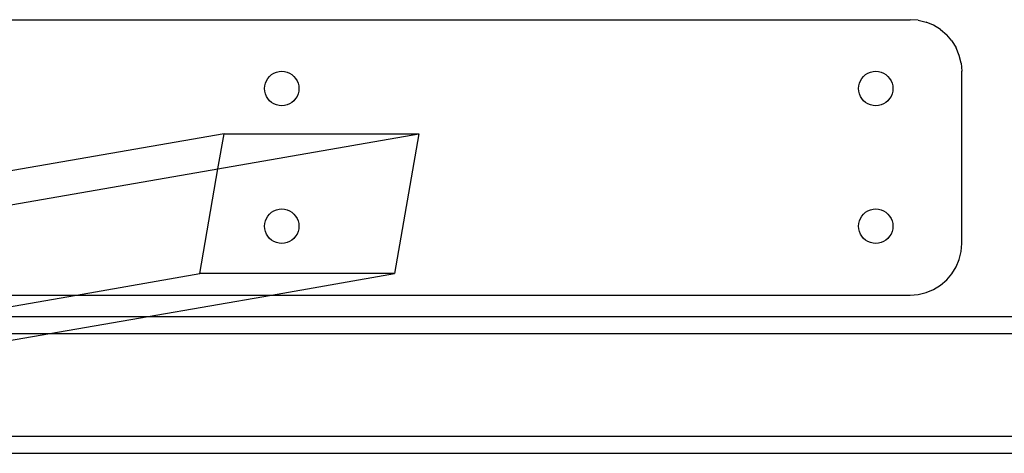
# Model space of a CAD drawing. Extents: x -88 to 92, y -55 to 58.
# Drawn here: x 36 to 43, y -10 to -6 of the extents above; entities that cross this region are included whole.
import ezdxf

# ---------------------------------------------------------------- set-up
doc = ezdxf.new("R2010")
doc.units = 0
doc.header["$MEASUREMENT"] = 0
doc.layers.get('0').update_dxf_attribs({"linetype": 'CONTINUOUS'})

msp = doc.modelspace()

# ---------------------------------------------------------------- linework, layer by layer
for p, q in [((32.9165, -6.4286), (42.4752, -6.4286)), ((42.5342, -6.4333), (42.4752, -6.4286)), ((42.5342, -6.4333), (42.5917, -6.4471)), ((42.6464, -6.4697), (42.5917, -6.4471)), ((42.6968, -6.5006), (42.6464, -6.4697)), ((42.6968, -6.5006), (42.7418, -6.5391)), ((42.7803, -6.5841), (42.7418, -6.5391)), ((42.7803, -6.5841), (42.8112, -6.6345)), ((42.8338, -6.6892), (42.8112, -6.6345)), ((42.8477, -6.7467), (42.8338, -6.6892)), ((42.8477, -6.7467), (42.8523, -6.8057)), ((37.8132, -6.8297), (37.8301, -6.8194)), ((37.8301, -6.8194), (37.8483, -6.8119)), ((37.8483, -6.8119), (37.8675, -6.8073)), ((37.8675, -6.8073), (37.8871, -6.8057)), ((37.8871, -6.8057), (37.9068, -6.8073)), ((37.9068, -6.8073), (37.926, -6.8119)), ((37.926, -6.8119), (37.9442, -6.8194)), ((37.9442, -6.8194), (37.961, -6.8297)), ((42.1499, -6.8297), (42.1667, -6.8194)), ((42.1667, -6.8194), (42.185, -6.8119)), ((42.185, -6.8119), (42.2041, -6.8073)), ((42.2041, -6.8073), (42.2238, -6.8057)), ((42.2238, -6.8057), (42.2435, -6.8073)), ((42.2435, -6.8073), (42.2626, -6.8119)), ((42.2626, -6.8119), (42.2809, -6.8194)), ((42.2809, -6.8194), (42.2977, -6.8297)), ((42.8523, -8.0627), (42.8523, -6.8057)), ((37.763, -6.9118), (37.7676, -6.8926)), ((37.7676, -6.8926), (37.7751, -6.8744)), ((37.7751, -6.8744), (37.7854, -6.8575)), ((37.7854, -6.8575), (37.7983, -6.8425)), ((37.7983, -6.8425), (37.8132, -6.8297)), ((37.961, -6.8297), (37.976, -6.8425)), ((37.976, -6.8425), (37.9888, -6.8575)), ((37.9888, -6.8575), (37.9991, -6.8744)), ((37.9991, -6.8744), (38.0067, -6.8926)), ((38.0067, -6.8926), (38.0113, -6.9118)), ((42.0996, -6.9118), (42.1042, -6.8926)), ((42.1042, -6.8926), (42.1118, -6.8744)), ((42.1118, -6.8744), (42.1221, -6.8575)), ((42.1221, -6.8575), (42.1349, -6.8425)), ((42.1349, -6.8425), (42.1499, -6.8297)), ((42.2977, -6.8297), (42.3127, -6.8425)), ((42.3127, -6.8425), (42.3255, -6.8575)), ((42.3255, -6.8575), (42.3358, -6.8744)), ((42.3358, -6.8744), (42.3433, -6.8926)), ((42.3433, -6.8926), (42.3479, -6.9118)), ((37.7614, -6.9314), (37.763, -6.9118)), ((37.763, -6.9511), (37.7614, -6.9314)), ((37.7676, -6.9703), (37.763, -6.9511)), ((37.7751, -6.9885), (37.7676, -6.9703)), ((38.0067, -6.9703), (37.9991, -6.9885)), ((38.0113, -6.9511), (38.0067, -6.9703)), ((38.0113, -6.9118), (38.0128, -6.9314)), ((38.0128, -6.9314), (38.0113, -6.9511)), ((42.0981, -6.9314), (42.0996, -6.9118)), ((42.0996, -6.9511), (42.0981, -6.9314)), ((42.1042, -6.9703), (42.0996, -6.9511)), ((42.1118, -6.9885), (42.1042, -6.9703)), ((42.3433, -6.9703), (42.3358, -6.9885)), ((42.3479, -6.9511), (42.3433, -6.9703)), ((42.3479, -6.9118), (42.3495, -6.9314)), ((42.3495, -6.9314), (42.3479, -6.9511)), ((37.7854, -7.0053), (37.7751, -6.9885)), ((37.7983, -7.0203), (37.7854, -7.0053)), ((37.8132, -7.0331), (37.7983, -7.0203)), ((37.8301, -7.0434), (37.8132, -7.0331)), ((37.8483, -7.051), (37.8301, -7.0434)), ((37.9442, -7.0434), (37.926, -7.051)), ((37.961, -7.0331), (37.9442, -7.0434)), ((37.976, -7.0203), (37.961, -7.0331)), ((37.9888, -7.0053), (37.976, -7.0203)), ((37.9991, -6.9885), (37.9888, -7.0053)), ((42.1221, -7.0053), (42.1118, -6.9885)), ((42.1349, -7.0203), (42.1221, -7.0053)), ((42.1499, -7.0331), (42.1349, -7.0203)), ((42.1667, -7.0434), (42.1499, -7.0331)), ((42.185, -7.051), (42.1667, -7.0434)), ((42.2809, -7.0434), (42.2626, -7.051)), ((42.2977, -7.0331), (42.2809, -7.0434)), ((42.3127, -7.0203), (42.2977, -7.0331)), ((42.3255, -7.0053), (42.3127, -7.0203)), ((42.3358, -6.9885), (42.3255, -7.0053)), ((37.8675, -7.0556), (37.8483, -7.051)), ((37.8871, -7.0571), (37.8675, -7.0556)), ((37.9068, -7.0556), (37.8871, -7.0571)), ((37.926, -7.051), (37.9068, -7.0556)), ((42.2041, -7.0556), (42.185, -7.051)), ((42.2238, -7.0571), (42.2041, -7.0556)), ((42.2435, -7.0556), (42.2238, -7.0571)), ((42.2626, -7.051), (42.2435, -7.0556)), ((37.4656, -7.2626), (33.6749, -7.9209)), ((37.4214, -7.5172), (37.4656, -7.2626)), ((37.4214, -7.5172), (38.8877, -7.2626)), ((37.4656, -7.2626), (38.8877, -7.2626)), ((38.8877, -7.2626), (38.7104, -8.2837)), ((32.9165, -8.2995), (37.4214, -7.5172)), ((37.2883, -8.2837), (37.4214, -7.5172)), ((37.7983, -7.8481), (37.8132, -7.8353)), ((37.8132, -7.8353), (37.8301, -7.825)), ((37.8301, -7.825), (37.8483, -7.8175)), ((37.8483, -7.8175), (37.8675, -7.8129)), ((37.8675, -7.8129), (37.8871, -7.8113)), ((37.8871, -7.8113), (37.9068, -7.8129)), ((37.9068, -7.8129), (37.926, -7.8175)), ((37.926, -7.8175), (37.9442, -7.825)), ((37.9442, -7.825), (37.961, -7.8353)), ((37.961, -7.8353), (37.976, -7.8481)), ((42.1349, -7.8481), (42.1499, -7.8353)), ((42.1499, -7.8353), (42.1667, -7.825)), ((42.1667, -7.825), (42.185, -7.8175)), ((42.185, -7.8175), (42.2041, -7.8129)), ((42.2041, -7.8129), (42.2238, -7.8113)), ((42.2238, -7.8113), (42.2435, -7.8129)), ((42.2435, -7.8129), (42.2626, -7.8175)), ((42.2626, -7.8175), (42.2809, -7.825)), ((42.2809, -7.825), (42.2977, -7.8353)), ((42.2977, -7.8353), (42.3127, -7.8481)), ((37.763, -7.9174), (37.7676, -7.8982)), ((37.7676, -7.8982), (37.7751, -7.88)), ((37.7751, -7.88), (37.7854, -7.8631)), ((37.7854, -7.8631), (37.7983, -7.8481)), ((37.976, -7.8481), (37.9888, -7.8631)), ((37.9888, -7.8631), (37.9991, -7.88)), ((37.9991, -7.88), (38.0067, -7.8982)), ((38.0067, -7.8982), (38.0113, -7.9174)), ((42.0996, -7.9174), (42.1042, -7.8982)), ((42.1042, -7.8982), (42.1118, -7.88)), ((42.1118, -7.88), (42.1221, -7.8631)), ((42.1221, -7.8631), (42.1349, -7.8481)), ((42.3127, -7.8481), (42.3255, -7.8631)), ((42.3255, -7.8631), (42.3358, -7.88)), ((42.3358, -7.88), (42.3433, -7.8982)), ((42.3433, -7.8982), (42.3479, -7.9174)), ((37.7614, -7.937), (37.763, -7.9174)), ((37.763, -7.9567), (37.7614, -7.937)), ((37.7676, -7.9759), (37.763, -7.9567)), ((37.7751, -7.9941), (37.7676, -7.9759)), ((38.0067, -7.9759), (37.9991, -7.9941)), ((38.0113, -7.9567), (38.0067, -7.9759)), ((38.0113, -7.9174), (38.0128, -7.937)), ((38.0128, -7.937), (38.0113, -7.9567)), ((42.0981, -7.937), (42.0996, -7.9174)), ((42.0996, -7.9567), (42.0981, -7.937)), ((42.1042, -7.9759), (42.0996, -7.9567)), ((42.1118, -7.9941), (42.1042, -7.9759)), ((42.3433, -7.9759), (42.3358, -7.9941)), ((42.3479, -7.9567), (42.3433, -7.9759)), ((42.3479, -7.9174), (42.3495, -7.937)), ((42.3495, -7.937), (42.3479, -7.9567)), ((37.7854, -8.0109), (37.7751, -7.9941)), ((37.7983, -8.0259), (37.7854, -8.0109)), ((37.8132, -8.0387), (37.7983, -8.0259)), ((37.8301, -8.049), (37.8132, -8.0387)), ((37.8483, -8.0566), (37.8301, -8.049)), ((37.9442, -8.049), (37.926, -8.0566)), ((37.961, -8.0387), (37.9442, -8.049)), ((37.976, -8.0259), (37.961, -8.0387)), ((37.9888, -8.0109), (37.976, -8.0259)), ((37.9991, -7.9941), (37.9888, -8.0109)), ((42.1221, -8.0109), (42.1118, -7.9941)), ((42.1349, -8.0259), (42.1221, -8.0109)), ((42.1499, -8.0387), (42.1349, -8.0259)), ((42.1667, -8.049), (42.1499, -8.0387)), ((42.185, -8.0566), (42.1667, -8.049)), ((42.2809, -8.049), (42.2626, -8.0566)), ((42.2977, -8.0387), (42.2809, -8.049)), ((42.3127, -8.0259), (42.2977, -8.0387)), ((42.3255, -8.0109), (42.3127, -8.0259)), ((42.3358, -7.9941), (42.3255, -8.0109)), ((37.8675, -8.0612), (37.8483, -8.0566)), ((37.8871, -8.0627), (37.8675, -8.0612)), ((37.9068, -8.0612), (37.8871, -8.0627)), ((37.926, -8.0566), (37.9068, -8.0612)), ((42.2041, -8.0612), (42.185, -8.0566)), ((42.2238, -8.0627), (42.2041, -8.0612)), ((42.2435, -8.0612), (42.2238, -8.0627)), ((42.2626, -8.0566), (42.2435, -8.0612)), ((42.8338, -8.1793), (42.8477, -8.1217)), ((42.8477, -8.1217), (42.8523, -8.0627)), ((42.8112, -8.2339), (42.8338, -8.1793)), ((42.7803, -8.2844), (42.8112, -8.2339)), ((36.3893, -8.4398), (37.2883, -8.2837)), ((38.7104, -8.2837), (37.2883, -8.2837)), ((37.8114, -8.4398), (38.7104, -8.2837)), ((42.6968, -8.3678), (42.7418, -8.3294)), ((42.7418, -8.3294), (42.7803, -8.2844)), ((42.5917, -8.4214), (42.6464, -8.3987)), ((42.6464, -8.3987), (42.6968, -8.3678)), ((35.8131, -8.4398), (36.3893, -8.4398)), ((35.8131, -8.5398), (36.3893, -8.4398)), ((36.3893, -8.4398), (37.8114, -8.4398)), ((36.9126, -8.5959), (37.8114, -8.4398)), ((37.8114, -8.4398), (42.4752, -8.4398)), ((42.4752, -8.4398), (42.5342, -8.4352)), ((42.5342, -8.4352), (42.5917, -8.4214)), ((35.8131, -8.5959), (36.9126, -8.5959)), ((36.1928, -8.7209), (36.9126, -8.5959)), ((36.9126, -8.5959), (86.0105, -8.5959)), ((35.8131, -8.7868), (36.1928, -8.7209)), ((35.8131, -8.7209), (36.1928, -8.7209)), ((36.1928, -8.7209), (86.0105, -8.7209)), ((35.8131, -9.4709), (86.0105, -9.4709)), ((35.8131, -9.596), (86.0105, -9.5959))]:
    msp.add_line(p, q)

doc.saveas('drawing.dxf')
